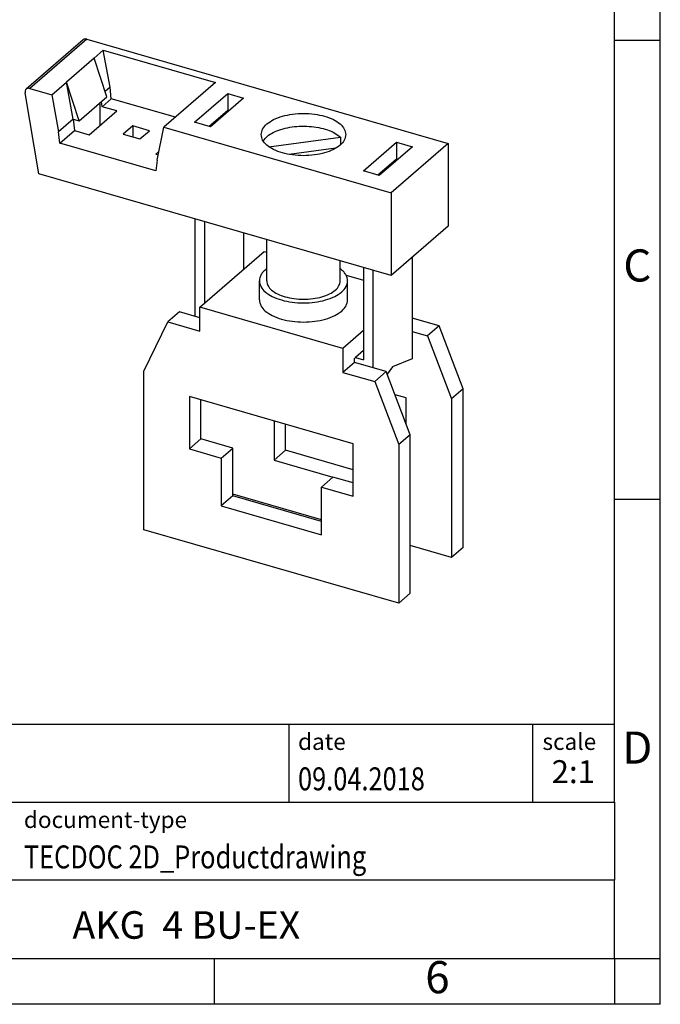
# Model space of a CAD drawing. Units: millimetres. Extents: x -415 to -118, y -267 to -57.
# Drawn here: x -188 to -118, y -267 to -160 of the extents above; entities that cross this region are included whole.
import ezdxf

# ---------------------------------------------------------------- set-up
doc = ezdxf.new("R2010")
doc.units = ezdxf.units.MM
doc.layers.add('1', color=7, linetype='Continuous')
doc.styles.add('CONVERTER_11', font='txt.shx', dxfattribs={"width": 0.9})
doc.styles.add('CONVERTER_12', font='txt.shx', dxfattribs={"width": 0.81})
doc.styles.add('CONVERTER_14', font='txt.shx', dxfattribs={"width": 0.72})

# ---------------------------------------------------------------- blocks, each defined once
blk = doc.blocks.new('AKG_4_BU_EX-select__1', base_point=(-93.81096918979978, -111.6596192957315))
at = {"color": 7, "linetype": 'Continuous'}
for p, q in [((-90.64479820360525, -80.98776483242146), (-93.74479820360526, -83.67244358415323)), ((-90.44840210239286, -80.95473589509166), (-70.78978370426913, -86.6296902071181)), ((-90.05825328117271, -81.9911225892728), (-91.55825328117271, -83.29016069494946)), ((-90.05825328117271, -81.9911225892728), (-89.55825328117271, -81.55810988738058)), ((-89.3647968491617, -84.09656210644499), (-90.05825328117271, -81.9911225892728)), ((-89.18436330029036, -83.57129851626121), (-89.55825328117271, -81.55810988738058)), ((-89.55825328117271, -81.55810988738058), (-83.45150196652554, -83.3209771450734)), ((-92.3582532811727, -83.98298101797701), (-91.55825328117271, -83.29016069494946)), ((-90.8647968491617, -85.39560021212165), (-91.55825328117271, -83.29016069494946)), ((-91.18436330029036, -85.30334932383009), (-91.55825328117271, -83.29016069494946)), ((-89.18436330029036, -83.57129851626121), (-89.45936033579753, -83.80945293497584)), ((-89.12050545766346, -84.19595047022557), (-89.18436330029036, -83.57129851626121)), ((-83.45150196652554, -83.3209771450734), (-86.25150196652552, -85.74584827566983)), ((-93.06396981600032, -88.28259030197894), (-93.80426266197858, -83.87047680643697)), ((-93.54840210239286, -83.63941464682343), (-92.3582532811727, -83.98298101797701)), ((-92.3582532811727, -83.98298101797701), (-91.98436330029034, -85.99616964685765)), ((-90.8647968491617, -85.39560021212165), (-89.3647968491617, -84.09656210644499)), ((-84.58471649384526, -85.47645244638997), (-82.78471649384528, -83.91760671957799)), ((-82.78471649384528, -83.91760671957799), (-81.91869109006083, -84.16760671957799)), ((-82.78471649384528, -83.91760671957799), (-82.78471649384528, -84.82920635306154)), ((-89.73301591355312, -84.41544917036569), (-89.73301591355312, -85.64648420112053)), ((-89.62050545766346, -84.62896317211779), (-89.64970837567566, -84.34330272623707)), ((-89.62050545766346, -84.62896317211779), (-89.12050545766346, -84.19595047022557)), ((-88.82368923957947, -84.85898420112052), (-89.62050545766346, -84.62896317211779)), ((-85.62650196652552, -85.20458239830457), (-89.12050545766346, -84.19595047022557)), ((-81.91869109006083, -84.16760671957799), (-83.71869109006083, -85.72645244638997)), ((-90.32368923957947, -86.15802230679718), (-88.82368923957947, -84.85898420112052)), ((-82.78471649384528, -84.82920635306154), (-83.79524805316791, -85.70435235476086)), ((-82.70815953073817, -84.85130644469065), (-82.78471649384528, -84.82920635306154)), ((-91.18436330029036, -85.30334932383009), (-91.98436330029034, -85.99616964685765)), ((-91.18436330029036, -85.30334932383009), (-91.12050545766346, -85.92800127779445)), ((-91.18436330029036, -85.30334932383009), (-90.8647968491617, -85.39560021212165)), ((-87.94536910160005, -85.6783366489749), (-88.46536910160006, -86.12866985894281)), ((-87.94536910160005, -85.6783366489749), (-87.94536910160005, -86.27878092893212)), ((-87.04470268166423, -85.93833664897491), (-87.94536910160005, -85.6783366489749)), ((-86.62539194740786, -87.54317142344074), (-86.25150196652552, -85.74584827566983)), ((-86.25150196652552, -85.74584827566983), (-73.88978370426912, -89.31436895884985)), ((-83.71869109006083, -85.72645244638997), (-84.58471649384526, -85.47645244638997)), ((-91.92050545766347, -86.620821600822), (-91.98436330029034, -85.99616964685765)), ((-91.92050545766347, -86.620821600822), (-91.12050545766346, -85.92800127779445)), ((-91.12050545766346, -85.92800127779445), (-90.32368923957947, -86.15802230679718)), ((-88.46536910160006, -86.12866985894281), (-87.56470268166423, -86.3886698589428)), ((-87.56470268166423, -86.3886698589428), (-87.04470268166423, -85.93833664897491)), ((-80.5447317112829, -86.8074181049817), (-76.64694535217345, -86.2852137513855)), ((-76.64694535217345, -86.2852137513855), (-76.64694535217345, -86.70166573761003)), ((-86.68924979003475, -88.1309550347746), (-91.92050545766347, -86.620821600822)), ((-75.40484721373022, -88.12645244638998), (-73.60484721373021, -86.56760671957798)), ((-72.73882180994576, -86.81760671957798), (-74.53882180994577, -88.37645244638998)), ((-70.78978370426913, -86.6296902071181), (-73.88978370426912, -89.31436895884985)), ((-73.60484721373021, -86.56760671957798), (-73.60484721373021, -87.47920635306153)), ((-73.60484721373021, -86.56760671957798), (-72.73882180994576, -86.81760671957798)), ((-70.78978370426913, -86.6296902071181), (-70.78978370426913, -91.13302230679717)), ((-86.52694940269257, -87.06994915649274), (-86.6863825436848, -87.20802230679719)), ((-86.6863825436848, -87.20802230679719), (-86.56307695059414, -87.24361756547893)), ((-76.90479281215016, -86.88916065994663), (-79.44122421900056, -87.22897803350789)), ((-86.62539194740786, -87.54317142344074), (-86.68924979003475, -88.1309550347746)), ((-73.60484721373021, -87.47920635306153), (-74.61537877305287, -88.35435235476086)), ((-73.52829025062312, -87.50130644469064), (-73.60484721373021, -87.47920635306153)), ((-73.88978370426912, -93.81770105852894), (-93.06396981600032, -88.28259030197894)), ((-74.53882180994577, -88.37645244638998), (-75.40484721373022, -88.12645244638998)), ((-73.88978370426912, -89.31436895884985), (-73.88978370426912, -93.81770105852894)), ((-84.57401141308847, -90.73343018664389), (-84.57401141308841, -96.04505266318846)), ((-84.05439617081782, -90.88343018664388), (-84.05439617081777, -95.32384577386313)), ((-81.92939617081768, -91.4968648476579), (-81.92939617081771, -93.48354179082114)), ((-70.78978370426913, -91.13302230679717), (-73.88978370426912, -93.81770105852894)), ((-80.66176915189553, -94.11446329780081), (-80.66176915189553, -91.86279724796127)), ((-84.3088834689255, -95.5442382389649), (-80.8088834689255, -92.51314932571937)), ((-80.8088834689255, -92.51314932571937), (-80.66176915189554, -92.55561757098882)), ((-76.66176915189553, -94.11446329780081), (-76.66176915189553, -93.01749778634053)), ((-72.74952689070261, -92.83020969114206), (-72.74952689070264, -98.36379478241726)), ((-76.3446290767834, -93.80186856323647), (-75.39414213297343, -94.07625050967142)), ((-75.39414213297343, -93.38343018664388), (-75.39414213297336, -98.40637752859368)), ((-74.8745268907027, -98.84505266318845), (-74.87452689070275, -93.53343018664388)), ((-81.06176915189553, -95.15369378234213), (-81.06176915189553, -94.11446329780081)), ((-76.26176915189552, -95.15369378234213), (-76.26176915189552, -94.11446329780081)), ((-85.41593427649438, -95.80201046727628), (-86.04093427649438, -96.34327634464155)), ((-84.3088834689255, -96.12158850815452), (-85.41593427649438, -95.80201046727628)), ((-84.3088834689255, -96.84327634464155), (-84.3088834689255, -95.5442382389649)), ((-76.51465483486555, -97.7942382389649), (-84.3088834689255, -95.5442382389649)), ((-87.33997238217104, -99.02861833919509), (-86.04093427649438, -96.34327634464155)), ((-86.04093427649438, -96.34327634464155), (-84.3088834689255, -96.84327634464155)), ((-71.28260402729668, -96.56218743139601), (-72.74952689070264, -96.1387232763621)), ((-75.39414213297337, -96.82384577386314), (-76.51465483486555, -97.7942382389649)), ((-72.74952689070264, -96.86041111284912), (-71.90760402729668, -97.10345330876129)), ((-71.28260402729668, -96.56218743139601), (-71.90760402729668, -97.10345330876129)), ((-69.98356592162003, -99.99752942594957), (-71.28260402729668, -96.56218743139601)), ((-71.90760402729668, -97.10345330876129), (-70.60856592162003, -100.5387953033148)), ((-76.51465483486555, -97.7942382389649), (-76.51465483486555, -99.09327634464155)), ((-75.39414213297337, -97.90637752859365), (-75.82715483486558, -98.28137752859367)), ((-75.88965483486555, -98.55201046727628), (-76.51465483486555, -99.09327634464155)), ((-75.88965483486555, -98.33550411633017), (-75.82715483486558, -98.28137752859367)), ((-75.88965483486555, -98.55201046727628), (-75.88965483486555, -98.33550411633017)), ((-74.15760402729668, -99.05201046727628), (-75.88965483486555, -98.55201046727628)), ((-75.82715483486558, -98.28137752859367), (-75.39414213297336, -98.40637752859368)), ((-72.74952689070264, -98.36379478241726), (-73.81202689070255, -98.79083880785433)), ((-87.33997238217104, -107.6596192957315), (-87.33997238217104, -99.02861833919509)), ((-76.51465483486555, -99.09327634464155), (-74.78260402729668, -99.59327634464155)), ((-74.15760402729668, -99.05201046727628), (-74.78260402729668, -99.59327634464155)), ((-72.85856592162003, -102.4873524618298), (-74.15760402729668, -99.05201046727628)), ((-73.81202689070255, -98.79083880785433), (-74.10766513924546, -99.18407523006807)), ((-74.78260402729668, -99.59327634464155), (-73.48356592162003, -103.0286183391951)), ((-69.98356592162003, -99.99752942594957), (-70.60856592162003, -100.5387953033148)), ((-69.98356592162003, -108.628530382486), (-69.98356592162003, -99.99752942594957)), ((-84.8717999813854, -100.4046855809147), (-84.8717999813854, -103.2625694134033)), ((-75.95173832240567, -102.9796855809147), (-84.8717999813854, -100.4046855809147)), ((-84.2467999813854, -102.721303536038), (-84.2467999813854, -100.5851075400364)), ((-73.07673832240567, -100.4898625450344), (-73.67971626096116, -100.3157978074642)), ((-73.07673832240566, -101.9103895481199), (-73.07673832240567, -100.4898625450344)), ((-70.60856592162003, -100.5387953033148), (-70.60856592162003, -109.1697962598512)), ((-80.26474917381651, -101.7346265928748), (-80.26474917381651, -103.8708225888763)), ((-79.63974917381651, -103.3295567115111), (-79.63974917381651, -101.9150485519965)), ((-84.2467999813854, -102.721303536038), (-84.8717999813854, -103.2625694134033)), ((-82.51474917381651, -103.221303536038), (-84.2467999813854, -102.721303536038)), ((-72.85856592162003, -102.4873524618298), (-73.48356592162003, -103.0286183391951)), ((-72.85856592162003, -111.1183534183662), (-72.85856592162003, -102.4873524618298)), ((-84.8717999813854, -103.2625694134033), (-83.13974917381651, -103.7625694134033)), ((-83.13974917381651, -103.7625694134033), (-82.51474917381651, -103.221303536038)), ((-82.51474917381651, -105.8193797473913), (-82.51474917381651, -103.221303536038)), ((-79.63974917381651, -103.3295567115111), (-80.26474917381651, -103.8708225888763)), ((-75.95173832240567, -104.3941937404292), (-79.63974917381651, -103.3295567115111)), ((-75.95173832240567, -105.8375694134033), (-75.95173832240567, -102.9796855809147)), ((-73.48356592162003, -103.0286183391951), (-73.48356592162003, -111.6596192957315)), ((-83.13974917381651, -103.7625694134033), (-83.13974917381651, -106.3606456247566)), ((-80.26474917381651, -103.8708225888763), (-77.05878912997454, -104.796303536038)), ((-77.68378912997454, -105.3375694134033), (-77.05878912997454, -104.796303536038)), ((-75.95173832240567, -105.1158815769163), (-77.05878912997454, -104.796303536038)), ((-77.68378912997454, -105.3375694134033), (-75.95173832240567, -105.8375694134033)), ((-77.68378912997454, -107.9356456247566), (-77.68378912997454, -105.3375694134033)), ((-82.51474917381651, -105.8193797473913), (-83.13974917381651, -106.3606456247566)), ((-77.68378912997454, -107.1273552478911), (-82.51474917381651, -105.7327772070129)), ((-77.68378912997454, -107.2139577882696), (-82.51474917381651, -105.8193797473913)), ((-83.13974917381651, -106.3606456247566), (-77.68378912997454, -107.9356456247566)), ((-73.48356592162003, -111.6596192957315), (-87.33997238217104, -107.6596192957315)), ((-70.60856592162003, -109.1697962598512), (-72.85856592162003, -108.5202772070129)), ((-69.98356592162003, -108.628530382486), (-70.60856592162003, -109.1697962598512)), ((-73.48356592162003, -111.6596192957315), (-72.85856592162003, -111.1183534183662))]:
    blk.add_line(p, q, dxfattribs=at)
at = {"color": 2, "linetype": 'Continuous'}
blk.add_line((-90.44840210239286, -80.95473589509166), (-93.54840210239286, -83.63941464682343), dxfattribs=at)
at = {"color": 7, "linetype": 'Continuous'}
for points, knots in [([(-90.44840210239286, -80.95473589509166), (-90.46672028669938, -80.95051165491269), (-90.50225583997, -80.94231704151623), (-90.55567520460116, -80.94500113223164), (-90.60501754372808, -80.95877990333565), (-90.6316844107262, -80.9782098728902), (-90.64479820360525, -80.98776483242146)], [0, 0, 0, 0, 0.0561423569815463, 0.1089108807813487, 0.1588614544873225, 0.2071930616845555, 0.2071930616845555, 0.2071930616845555, 0.2071930616845555]), ([(-93.74479820360526, -83.67244358415323), (-93.75650993312959, -83.68452649336504), (-93.78035280100998, -83.70912503403918), (-93.80111641979654, -83.75821897090049), (-93.81064365149614, -83.81314507235726), (-93.80643464457133, -83.85096208337596), (-93.80426266197858, -83.87047680643697)], [0, 0, 0, 0, 0.0500993777040008, 0.1019929129681499, 0.1569785372911311, 0.2156066863804455, 0.2156066863804455, 0.2156066863804455, 0.2156066863804455]), ([(-93.54840210239286, -83.63941464682343), (-93.56672028669938, -83.63519040664445), (-93.60225583996998, -83.62699579324794), (-93.65567520460118, -83.62967988396349), (-93.70501754372808, -83.6434586550674), (-93.73168441072623, -83.66288862462194), (-93.74479820360526, -83.67244358415323)], [0, 0, 0, 0, 0.0561423569815488, 0.1089108807813525, 0.1588614544873357, 0.2071930616845687, 0.2071930616845687, 0.2071930616845687, 0.2071930616845687]), ([(-80.65362758059973, -85.57202958298399), (-80.53486290379081, -85.48704398628755), (-80.27720562692157, -85.30266967433403), (-79.79596977817556, -85.13422087431921), (-79.24917880000316, -85.02137376484092), (-78.66168366400673, -84.98441192578198), (-78.07469278246744, -85.02188343740302), (-77.52651165470027, -85.13238059646156), (-77.04962096114544, -85.308447377328), (-76.68103567665563, -85.54034494524205), (-76.41732832314779, -85.82032101139255), (-76.37929464344977, -86.04397315861418), (-76.36176915189553, -86.14702958298398)], [0, 0, 0, 0, 0.436263833219823, 0.9464644827019865, 1.512952647562743, 2.109524629159261, 2.70609661097879, 3.27258477674863, 3.782785425623636, 4.219049253169824, 4.579218638077932, 4.887005403084236, 4.887005403084236, 4.887005403084236, 4.887005403084236]), ([(-80.96176915189554, -86.14702958298399), (-80.94470619390135, -86.04315996317578), (-80.90767629380792, -85.81774303121367), (-80.74262505295387, -85.65810706482432), (-80.65362758059973, -85.57202958298399)], [0, 0, 0, 0, 0.3077867717967292, 0.667956154648099, 0.667956154648099, 0.667956154648099, 0.667956154648099]), ([(-80.85494037184165, -86.49343974449775), (-80.7858075632411, -86.40768338940016), (-80.63469797285627, -86.22023830133209), (-80.29508702971683, -86.01810702181558), (-79.8822299561198, -85.85250475315262), (-79.40287326034672, -85.74060009166166), (-78.88574161282799, -85.68500536031641), (-78.35672272964068, -85.68986409969996), (-77.84320774184161, -85.75375995988621), (-77.37440429092861, -85.87644156697428), (-76.96578705400779, -86.0416023236053), (-76.74788195489641, -86.20809299793265), (-76.64694535217345, -86.2852137513855)], [0, 0, 0, 0, 0.3282607662527926, 0.7175080279054487, 1.166010039268786, 1.66206358721332, 2.188050399980745, 2.723209766297581, 3.245885333722494, 3.735647236251589, 4.175586139095111, 4.555226327831702, 4.555226327831702, 4.555226327831702, 4.555226327831702]), ([(-76.36176915189553, -86.14702958298398), (-76.37929463030986, -86.25008598533542), (-76.417328288286, -86.47373807941062), (-76.68103589848877, -86.75371461724947), (-77.04961986136871, -86.9856098533644), (-77.52651675061931, -87.16168752858081), (-78.0746710789674, -87.27213756393881), (-78.66176915189553, -87.3097975372195), (-79.24886722482366, -87.27213756393881), (-79.79702155317179, -87.16168752858083), (-80.27391844242233, -86.98560985336438), (-80.64250240530225, -86.75371461724953), (-80.90621001550507, -86.47373807941062), (-80.94424367348121, -86.25008598533546), (-80.96176915189554, -86.14702958298399)], [0, 0, 0, 0, 0.3077867696272948, 0.6679561509978744, 1.104219979589151, 1.614420630081587, 2.180908798292061, 2.777480783342769, 3.374052768393478, 3.940540936603951, 4.450741587096387, 4.887005415687668, 5.247174797058238, 5.554961566685536, 5.554961566685536, 5.554961566685536, 5.554961566685536]), ([(-80.66176915189553, -93.45113833972972), (-80.72136166400104, -93.49993929975184), (-80.83439678919544, -93.59250501875492), (-80.96192287568354, -93.75874008930947), (-81.0458796776776, -93.93334477515819), (-81.0565771229357, -94.05528113237791), (-81.06176915189553, -94.11446329780081)], [0, 0, 0, 0, 0.2303161451843186, 0.4368638883612983, 0.6244960703667001, 0.8014480492770559, 0.8014480492770559, 0.8014480492770559, 0.8014480492770559]), ([(-76.26176915189552, -94.11446329780081), (-76.26696118085538, -94.05528113237791), (-76.27765862611346, -93.93334477515819), (-76.36161542810753, -93.75874008930941), (-76.48914151459564, -93.59250501875496), (-76.60217663979003, -93.49993929975182), (-76.66176915189553, -93.45113833972972)], [0, 0, 0, 0, 0.1769519789103699, 0.3645841609157645, 0.5711319040927529, 0.8014480492770503, 0.8014480492770503, 0.8014480492770503, 0.8014480492770503]), ([(-81.06176915189553, -94.11446329780081), (-81.04348169614812, -94.22200041336093), (-81.0037944016428, -94.45537651196632), (-80.72862124170078, -94.74752594181008), (-80.34401188959289, -94.98950357976875), (-79.84638035291594, -95.17323680587944), (-79.27439322785438, -95.28848901665214), (-78.66176915189554, -95.32778638003153), (-78.0491450759367, -95.28848901665216), (-77.47715795087512, -95.1732368058794), (-76.97952641419819, -94.98950357976878), (-76.59491706209023, -94.74752594181007), (-76.31974390214828, -94.45537651196635), (-76.28005660764292, -94.22200041336095), (-76.26176915189552, -94.11446329780081)], [0, 0, 0, 0, 0.321168803277369, 0.6969977231264797, 1.152229544154563, 1.684612831518695, 2.27573091995446, 2.898240817239055, 3.520750714523651, 4.111868802959429, 4.64425209032358, 5.099483911351656, 5.475312831200767, 5.796481634478136, 5.796481634478136, 5.796481634478136, 5.796481634478136]), ([(-80.66176915189553, -94.11446329780081), (-80.6465367834304, -94.20410674953064), (-80.6134796168036, -94.39865017780505), (-80.38402672793588, -94.64153096116999), (-80.06422842217222, -94.8460640563614), (-79.8027315329929, -94.93340613241335), (-79.66176915189553, -94.98048870158524)], [0, 0, 0, 0, 0.26764066917824, 0.5808314317956811, 0.9601912772600198, 1.403844020353743, 1.403844020353743, 1.403844020353743, 1.403844020353743]), ([(-79.66176915189553, -94.98048870158524), (-79.50174568028477, -95.01849437304809), (-79.17320056213539, -95.09652403158476), (-78.66151912493919, -95.124549179641), (-78.1513125780955, -95.09307626257649), (-77.67457824985877, -94.9967139734575), (-77.25990342395953, -94.84367663926626), (-76.93939175879518, -94.6420128489398), (-76.71008156467866, -94.39855814619844), (-76.67700873729204, -94.20407771864099), (-76.66176915189553, -94.11446329780081)], [0, 0, 0, 0, 0.4925984139089407, 1.011356658775557, 1.530114903365629, 2.022713308017968, 2.466366045932229, 2.84572589590306, 3.158916662454411, 3.426557327251115, 3.426557327251115, 3.426557327251115, 3.426557327251115]), ([(-81.06176915189553, -95.15369378234213), (-81.04348169614812, -95.26123089790225), (-81.0037944016428, -95.49460699650763), (-80.7286212417008, -95.78675642635142), (-80.34401188959286, -96.02873406431007), (-79.84638035291596, -96.2124672904208), (-79.27439322785435, -96.32771950119346), (-78.66176915189553, -96.36701686457285), (-78.0491450759367, -96.32771950119351), (-77.47715795087515, -96.21246729042076), (-76.97952641419815, -96.0287340643101), (-76.59491706209025, -95.78675642635139), (-76.31974390214828, -95.49460699650766), (-76.28005660764293, -95.26123089790225), (-76.26176915189552, -95.15369378234213)], [0, 0, 0, 0, 0.321168803277369, 0.6969977231264797, 1.152229544154571, 1.684612831518703, 2.275730919954464, 2.898240817239075, 3.52075071452367, 4.111868802959434, 4.64425209032358, 5.099483911351671, 5.475312831200782, 5.796481634478151, 5.796481634478151, 5.796481634478151, 5.796481634478151])]:
    blk.add_open_spline(points, degree=3, knots=knots, dxfattribs=at)
blk = doc.blocks.new('Allg1', base_point=(-81.99588800000004, -96.529485))
blk.add_blockref('AKG_4_BU_EX-select__1', (-93.81096918979978, -111.6596192957315))
blk = doc.blocks.new('_rahmen', base_point=(-123.4999999999899, -267.0000000000051))
at = {"layer": '1', "color": 6, "linetype": 'Continuous'}
for p, q in [((-123.4999999999895, -162.0000000000051), (-123.4999999999907, -112.000000000005)), ((-123.499999999989, -212.0000000000049), (-123.4999999999895, -162.0000000000051)), ((-123.4999999999882, -245.000000000005), (-123.499999999989, -212.0000000000049)), ((-253.0448045267399, -236.500000000005), (-123.4999999999882, -236.500000000005)), ((-216.64480452674, -245.000000000005), (-123.4999999999882, -245.000000000005)), ((-123.4999999999882, -245.000000000005), (-123.4999999999886, -253.500000000005)), ((-123.4999999999899, -262.000000000005), (-123.4999999999886, -253.500000000005)), ((-216.64480452674, -262.0000000000051), (-166.9999999999899, -262.000000000005)), ((-166.9999999999899, -262.000000000005), (-123.4999999999899, -262.000000000005))]:
    blk.add_line(p, q, dxfattribs=at)
at = {"layer": '1', "color": 2, "linetype": 'Continuous'}
for p, q in [((-118.4999999999909, -162.0000000000051), (-118.4999999999909, -112.000000000005)), ((-123.4999999999895, -162.0000000000051), (-118.4999999999909, -162.0000000000051)), ((-118.4999999999909, -212.0000000000049), (-118.4999999999909, -162.0000000000051)), ((-123.499999999989, -212.0000000000049), (-118.4999999999909, -212.0000000000049)), ((-118.4999999999909, -262.000000000005), (-118.4999999999909, -212.0000000000049)), ((-166.9999999999899, -267.0000000000051), (-166.9999999999899, -262.000000000005)), ((-123.4999999999899, -262.000000000005), (-118.4999999999909, -262.000000000005)), ((-123.4999999999899, -262.000000000005), (-123.4999999999899, -267.0000000000051)), ((-118.4999999999909, -267.0000000000051), (-118.4999999999909, -262.000000000005)), ((-166.9999999999899, -267.0000000000051), (-216.9999999999899, -267.0000000000051)), ((-123.4999999999899, -267.0000000000051), (-166.9999999999899, -267.0000000000051)), ((-118.4999999999909, -267.0000000000051), (-123.4999999999899, -267.0000000000051))]:
    blk.add_line(p, q, dxfattribs=at)
at = {"layer": '1', "color": 7, "linetype": 'Continuous'}
for p, q in [((-158.918408281667, -236.500000000005), (-158.918408281667, -245.000000000005)), ((-132.4184082816674, -236.500000000005), (-132.4184082816674, -245.000000000005)), ((-123.4999999999886, -253.500000000005), (-216.64480452674, -253.500000000005))]:
    blk.add_line(p, q, dxfattribs=at)
at = {"layer": '1', "color": 3, "style": 'CONVERTER_12', "width": 0.81}
for s, p in [('09.04.2018', (-157.918408281667, -243.7000000000051)), ('TECDOC 2D_Productdrawing', (-187.7448045267399, -252.2000000000051))]:
    blk.add_text(s, height=2.5, dxfattribs=at).set_placement(p)
at = {"layer": '1', "color": 7, "attachment_point": 5, "line_spacing_factor": 1.20048019207683}
for s, insert, char_height, style in [('C', (-120.9999999999909, -187.0000000000031), 3.5, 'CONVERTER_11'), ('D', (-120.9999999999909, -239.500000000005), 3.5, 'CONVERTER_11'), ('AKG  4 BU-EX', (-170.0724022633644, -258.7500000000048), 3, 'CONVERTER_12'), ('6', (-142.7499999999907, -264.5000000000051), 3.5, 'CONVERTER_11')]:
    blk.add_mtext(s, dxfattribs=dict(at, insert=insert, char_height=char_height, style=style))
at = {"layer": '1', "color": 2, "char_height": 1.8, "attachment_point": 1, "style": 'CONVERTER_11'}
for s, insert, line_spacing_factor in [('date', (-157.918408281667, -237.5000000000051), 1.32052821128451), ('scale', (-131.3184082816672, -237.500000000005), 1.20048019207683), ('document-type', (-187.7448045267399, -246.0000000000051), 1.20048019207683)]:
    blk.add_mtext(s, dxfattribs=dict(at, insert=insert, line_spacing_factor=line_spacing_factor))
at = {"layer": '1', "color": 3, "insert": (-127.9592041408276, -243.7000000000049), "char_height": 2.5, "attachment_point": 8, "line_spacing_factor": 1.32052821128451, "style": 'CONVERTER_14'}
blk.add_mtext('2:1', dxfattribs=at)
blk = doc.blocks.new('_punkt', base_point=(-123.4999999999899, -262.000000000005))
at = {"layer": '1', "color": 2, "linetype": 'Continuous'}
for q in [(-123.4999999999899, -267.0000000000051), (-118.4999999999909, -262.000000000005)]:
    blk.add_line((-123.4999999999899, -262.000000000005), q, dxfattribs=at)
blk = doc.blocks.new('A4I_CS', base_point=(-123.4999999999899, -267.0000000000051))
at = {"layer": '1'}
for name, p in [('_rahmen', (-123.4999999999899, -267.0000000000051)), ('_punkt', (-123.4999999999899, -262.000000000005))]:
    blk.add_blockref(name, p, dxfattribs=at)
blk = doc.blocks.new('1')
blk.add_blockref('A4I_CS', (-123.4999999999899, -267.0000000000051))
at = {"xscale": 2, "yscale": 2, "zscale": 2}
blk.add_blockref('Allg1', (-163.9917760000001, -193.05897), dxfattribs=at)

msp = doc.modelspace()

# ---------------------------------------------------------------- block references
at = {"layer": '1'}
msp.add_blockref('1', (0, 0), dxfattribs=at)

doc.saveas('drawing.dxf')
